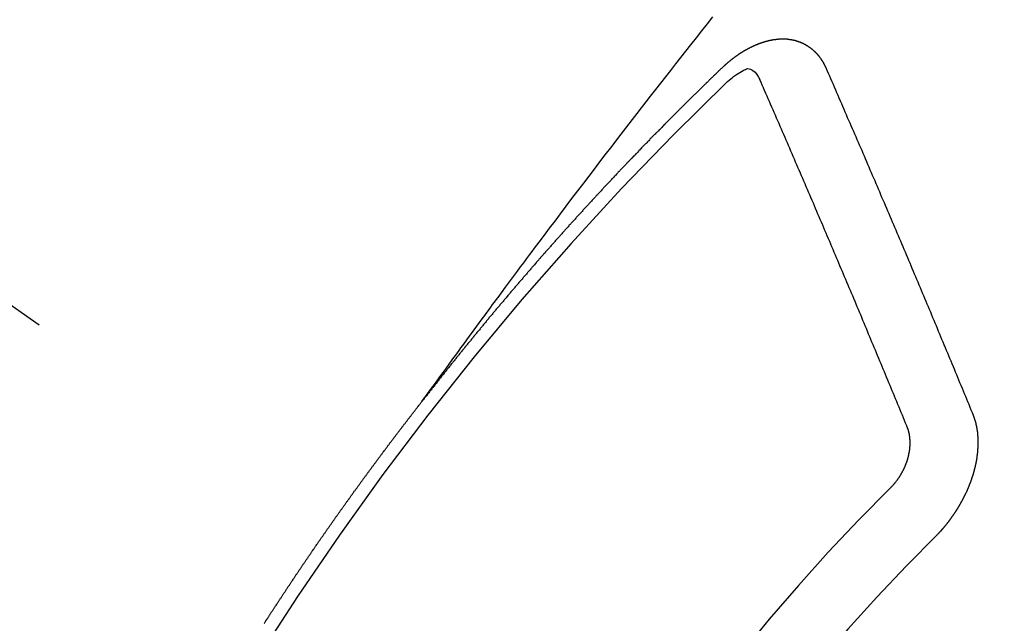
# Model space of a CAD drawing. Extents: x 55896 to 82369, y -33073 to -24203.
# Drawn here: x 73994 to 74004, y -26168 to -26162 of the extents above; entities that cross this region are included whole.
import ezdxf

# ---------------------------------------------------------------- set-up
doc = ezdxf.new("R2010")
doc.units = 0
doc.header["$LTSCALE"] = 50
doc.header["$MEASUREMENT"] = 0
doc.linetypes.add('CENTER2', pattern=[1.125, 0.75, -0.125, 0.125, -0.125])
doc.linetypes.add('HIDDEN', pattern=[0.375, 0.25, -0.125])
doc.layers.get('0').update_dxf_attribs({"linetype": 'CONTINUOUS'})
doc.layers.get('DEFPOINTS').update_dxf_attribs({"color": 146, "linetype": 'CONTINUOUS'})
doc.layers.add('150-機器', color=8, linetype='CONTINUOUS')
doc.layers.add('160-文字', color=254, linetype='CONTINUOUS')
doc.styles.add('KH001', font='txt')
doc.dimstyles.new('KH1xx015', dxfattribs={"dimscale": 10, "dimtxt": 3.8, "dimasz": 0.8, "dimexe": 0.3, "dimexo": 1.2, "dimgap": 0.5, "dimtad": 3, "dimdec": 1, "dimdsep": 46, "dimlunit": 6, "dimtxsty": 'KH001', "dimblk": 'DOT', "dimcen": 1, "dimdle": 1, "dimclrd": 256, "dimclre": 256, "dimclrt": 256, "dimadec": 0, "dimazin": 0, "dimtfac": 1, "dimtdec": 1, "dimtix": 1, "dimtmove": 2, "dimatfit": 3, "dimldrblk": 'CLOSEDBLANK', "dimfxl": 1, "dimtolj": 1, "dimtzin": 0, "dimlwd": -1, "dimlwe": -1, "dimarcsym": 0})
doc.dimstyles.new('KH1xx030', dxfattribs={"dimscale": 30, "dimtxt": 2, "dimasz": 0.6, "dimexe": 0.3, "dimexo": 1.2, "dimgap": 0.5, "dimtad": 3, "dimdec": 1, "dimdsep": 46, "dimlunit": 6, "dimtxsty": 'KH001', "dimblk": 'DOT', "dimcen": 1, "dimdle": 1, "dimclrd": 256, "dimclre": 256, "dimclrt": 256, "dimadec": 0, "dimazin": 0, "dimtfac": 1, "dimtdec": 1, "dimtix": 1, "dimtmove": 2, "dimatfit": 3, "dimldrblk": 'CLOSEDBLANK', "dimfxl": 1, "dimtolj": 1, "dimtzin": 0, "dimlwd": -1, "dimlwe": -1, "dimarcsym": 0})

# ---------------------------------------------------------------- blocks, each defined once
blk = doc.blocks.new('F402_H')
at = {"layer": '150-機器', "color": 13, "linetype": 'CENTER2'}
blk.add_line((0, 0), (244.018, -170.863), dxfattribs=at)
at = {"layer": '150-機器', "color": 13, "linetype": 'HIDDEN'}
for points in [[(218.921, -151.343), (218.966, -151.28), (219.012, -151.217), (219.058, -151.155), (219.103, -151.092), (219.135, -151.049), (219.166, -151.007), (219.197, -150.964), (219.228, -150.921), (219.246, -150.896), (219.264, -150.872), (219.282, -150.847), (219.299, -150.823), (219.317, -150.798), (219.335, -150.774), (219.353, -150.749), (219.37, -150.725), (219.384, -150.707), (219.397, -150.688), (219.411, -150.67), (219.424, -150.652), (219.451, -150.615), (219.478, -150.578), (219.505, -150.541), (219.532, -150.504), (219.545, -150.486), (219.559, -150.468), (219.572, -150.45), (219.586, -150.431), (219.603, -150.407), (219.621, -150.383), (219.639, -150.358), (219.657, -150.334), (219.676, -150.31), (219.694, -150.285), (219.712, -150.261), (219.73, -150.237), (219.771, -150.182), (219.811, -150.127), (219.852, -150.072), (219.892, -150.018), (219.924, -149.975), (219.956, -149.933), (219.988, -149.891), (220.019, -149.848), (220.042, -149.817), (220.066, -149.786), (220.089, -149.755), (220.112, -149.723), (220.165, -149.652), (220.219, -149.58), (220.274, -149.509), (220.328, -149.437), (220.387, -149.359), (220.446, -149.281), (220.506, -149.202), (220.565, -149.124), (220.62, -149.052), (220.675, -148.98), (220.73, -148.908), (220.785, -148.836), (220.854, -148.746), (220.923, -148.656), (220.992, -148.566), (221.061, -148.477), (221.108, -148.417), (221.154, -148.358), (221.2, -148.298), (221.246, -148.239), (221.297, -148.173), (221.348, -148.108), (221.399, -148.042), (221.45, -147.977), (221.501, -147.912), (221.552, -147.846), (221.604, -147.781), (221.655, -147.716), (221.711, -147.645), (221.767, -147.575), (221.823, -147.504), (221.878, -147.433)], [(223.03, -147.952), (223.029, -147.95), (223.028, -147.948), (223.027, -147.946), (223.026, -147.943), (223.024, -147.941), (223.023, -147.939), (223.022, -147.937), (223.021, -147.935), (223.021, -147.932), (223.02, -147.93), (223.018, -147.928), (223.017, -147.926), (223.016, -147.924), (223.014, -147.922), (223.014, -147.919), (223.013, -147.917), (223.012, -147.915), (223.01, -147.913), (223.009, -147.911), (223.008, -147.909), (223.007, -147.907), (223.006, -147.905), (223.005, -147.903), (223.003, -147.9), (223.002, -147.897), (223.001, -147.895), (223, -147.893), (222.999, -147.892), (222.997, -147.889), (222.996, -147.887), (222.995, -147.885), (222.994, -147.883), (222.992, -147.882), (222.991, -147.88), (222.989, -147.877), (222.988, -147.876), (222.987, -147.874), (222.986, -147.872), (222.984, -147.869), (222.983, -147.867), (222.982, -147.866), (222.981, -147.864), (222.98, -147.862), (222.978, -147.859), (222.977, -147.858), (222.975, -147.856), (222.974, -147.854), (222.973, -147.852), (222.971, -147.85), (222.969, -147.849), (222.968, -147.847), (222.967, -147.845), (222.965, -147.842), (222.964, -147.841), (222.963, -147.839), (222.962, -147.837), (222.959, -147.836), (222.958, -147.834), (222.956, -147.832), (222.955, -147.83), (222.954, -147.828), (222.952, -147.827), (222.951, -147.825), (222.949, -147.824), (222.947, -147.821), (222.946, -147.819), (222.945, -147.818), (222.944, -147.816), (222.941, -147.814), (222.94, -147.812), (222.938, -147.811), (222.937, -147.809), (222.935, -147.808), (222.934, -147.806), (222.932, -147.804), (222.931, -147.803), (222.929, -147.801), (222.927, -147.8), (222.926, -147.798), (222.924, -147.797), (222.922, -147.794), (222.921, -147.793), (222.919, -147.792), (222.918, -147.79), (222.916, -147.788), (222.914, -147.787), (222.913, -147.785), (222.911, -147.784), (222.909, -147.782), (222.908, -147.78), (222.906, -147.779), (222.905, -147.778), (222.902, -147.776), (222.901, -147.774), (222.899, -147.773), (222.898, -147.772), (222.895, -147.77), (222.894, -147.768), (222.893, -147.767), (222.891, -147.766), (222.889, -147.764), (222.887, -147.763), (222.885, -147.762), (222.884, -147.76), (222.882, -147.758), (222.88, -147.757), (222.879, -147.756), (222.877, -147.755), (222.874, -147.753), (222.873, -147.752), (222.871, -147.751), (222.869, -147.749), (222.867, -147.748), (222.865, -147.747), (222.864, -147.746), (222.861, -147.744), (222.86, -147.743), (222.858, -147.742), (222.856, -147.741), (222.854, -147.739), (222.852, -147.738), (222.851, -147.737), (222.849, -147.735), (222.847, -147.734), (222.845, -147.732), (222.843, -147.731), (222.842, -147.73), (222.839, -147.729), (222.837, -147.728), (222.835, -147.727), (222.834, -147.726), (222.831, -147.724), (222.83, -147.723), (222.828, -147.723), (222.826, -147.722), (222.823, -147.72), (222.822, -147.719), (222.82, -147.718), (222.818, -147.717), (222.816, -147.715), (222.814, -147.714), (222.812, -147.713), (222.81, -147.713), (222.808, -147.711), (222.806, -147.71), (222.804, -147.71), (222.802, -147.709), (222.8, -147.707), (222.797, -147.707), (222.796, -147.705), (222.794, -147.705), (222.791, -147.703), (222.79, -147.702), (222.787, -147.702), (222.786, -147.701), (222.783, -147.7), (222.781, -147.699), (222.779, -147.698), (222.777, -147.697), (222.776, -147.696), (222.773, -147.695), (222.771, -147.694), (222.769, -147.694), (222.767, -147.693), (222.765, -147.692), (222.762, -147.691), (222.76, -147.69), (222.758, -147.69), (222.756, -147.689), (222.753, -147.688), (222.752, -147.687), (222.75, -147.686), (222.747, -147.686), (222.746, -147.685), (222.743, -147.684), (222.74, -147.684), (222.739, -147.682), (222.737, -147.682), (222.734, -147.682), (222.732, -147.68), (222.73, -147.68), (222.728, -147.679), (222.725, -147.679), (222.724, -147.678), (222.721, -147.678), (222.718, -147.677), (222.716, -147.676), (222.715, -147.675), (222.712, -147.675), (222.71, -147.675), (222.707, -147.674), (222.705, -147.673), (222.703, -147.673), (222.701, -147.672), (222.699, -147.672), (222.697, -147.671), (222.694, -147.67), (222.691, -147.67), (222.689, -147.67), (222.687, -147.669), (222.685, -147.669), (222.683, -147.669), (222.68, -147.668), (222.677, -147.668), (222.675, -147.667), (222.673, -147.667), (222.671, -147.667), (222.669, -147.666), (222.666, -147.666), (222.664, -147.666), (222.662, -147.665), (222.659, -147.664), (222.657, -147.664), (222.655, -147.664), (222.652, -147.663), (222.65, -147.663), (222.648, -147.663), (222.645, -147.663), (222.643, -147.663), (222.641, -147.663), (222.639, -147.662), (222.636, -147.661), (222.633, -147.661), (222.631, -147.661), (222.628, -147.661), (222.626, -147.661), (222.624, -147.66), (222.621, -147.661), (222.619, -147.661), (222.617, -147.66), (222.615, -147.66), (222.612, -147.66), (222.61, -147.66), (222.607, -147.66), (222.605, -147.66), (222.602, -147.66), (222.6, -147.66), (222.597, -147.66), (222.594, -147.659), (222.592, -147.66), (222.589, -147.659), (222.587, -147.659), (222.584, -147.66), (222.582, -147.659), (222.579, -147.66), (222.577, -147.659), (222.574, -147.66), (222.572, -147.66), (222.569, -147.66), (222.567, -147.66), (222.564, -147.66), (222.562, -147.66), (222.559, -147.66), (222.557, -147.66), (222.555, -147.661), (222.553, -147.661), (222.55, -147.661), (222.548, -147.661), (222.545, -147.661), (222.543, -147.662), (222.54, -147.662), (222.538, -147.662), (222.535, -147.663), (222.533, -147.662), (222.53, -147.663), (222.527, -147.663), (222.525, -147.663), (222.522, -147.663), (222.519, -147.664), (222.517, -147.664), (222.515, -147.665), (222.512, -147.665), (222.51, -147.666), (222.507, -147.665), (222.505, -147.666), (222.502, -147.666), (222.499, -147.667), (222.497, -147.666), (222.495, -147.667), (222.492, -147.668), (222.489, -147.668), (222.486, -147.669), (222.484, -147.669), (222.482, -147.669), (222.479, -147.67), (222.477, -147.671), (222.474, -147.671), (222.471, -147.672), (222.468, -147.672), (222.466, -147.673), (222.463, -147.673), (222.461, -147.674), (222.458, -147.675), (222.455, -147.675), (222.453, -147.676), (222.45, -147.676), (222.448, -147.677), (222.445, -147.678), (222.442, -147.678), (222.44, -147.679), (222.438, -147.68), (222.435, -147.68), (222.432, -147.681), (222.429, -147.681), (222.427, -147.682), (222.424, -147.683), (222.422, -147.683), (222.419, -147.684), (222.417, -147.685), (222.414, -147.685), (222.411, -147.686), (222.409, -147.687), (222.406, -147.688), (222.403, -147.689), (222.401, -147.689), (222.399, -147.69), (222.396, -147.691), (222.393, -147.691), (222.39, -147.693), (222.388, -147.694), (222.385, -147.694), (222.383, -147.695), (222.38, -147.696), (222.377, -147.697), (222.375, -147.698), (222.372, -147.698), (222.369, -147.699), (222.367, -147.701), (222.364, -147.701), (222.362, -147.702), (222.359, -147.703), (222.356, -147.704), (222.354, -147.705), (222.351, -147.706), (222.349, -147.708), (222.346, -147.708), (222.343, -147.709), (222.341, -147.71), (222.338, -147.711), (222.336, -147.712), (222.332, -147.713), (222.331, -147.714), (222.328, -147.715), (222.324, -147.716), (222.322, -147.717), (222.319, -147.719), (222.317, -147.72), (222.314, -147.72), (222.312, -147.722), (222.309, -147.722), (222.306, -147.724), (222.304, -147.725), (222.301, -147.727), (222.298, -147.727), (222.296, -147.729), (222.293, -147.73), (222.291, -147.731), (222.288, -147.732), (222.285, -147.734), (222.283, -147.735), (222.28, -147.736), (222.278, -147.737), (222.275, -147.739), (222.273, -147.74), (222.269, -147.741), (222.267, -147.742), (222.264, -147.743), (222.261, -147.745), (222.26, -147.746), (222.256, -147.748), (222.254, -147.749), (222.251, -147.75), (222.249, -147.751), (222.246, -147.753), (222.243, -147.754), (222.241, -147.755), (222.239, -147.757), (222.235, -147.758), (222.233, -147.759), (222.231, -147.761), (222.227, -147.763), (222.225, -147.764), (222.223, -147.766), (222.219, -147.767), (222.218, -147.768), (222.215, -147.77), (222.212, -147.771), (222.21, -147.772), (222.207, -147.774), (222.205, -147.776), (222.201, -147.777), (222.199, -147.778), (222.197, -147.78), (222.193, -147.782), (222.191, -147.783), (222.189, -147.784), (222.186, -147.786), (222.184, -147.788), (222.18, -147.79), (222.178, -147.791), (222.176, -147.792), (222.173, -147.794), (222.17, -147.796), (222.168, -147.798), (222.165, -147.799), (222.163, -147.8), (222.161, -147.802), (222.158, -147.804), (222.155, -147.806), (222.152, -147.807), (222.15, -147.809), (222.147, -147.811), (222.145, -147.812), (222.143, -147.814), (222.14, -147.816), (222.137, -147.817), (222.134, -147.819), (222.132, -147.821), (222.129, -147.823), (222.127, -147.825), (222.124, -147.827), (222.121, -147.829), (222.12, -147.83), (222.117, -147.832), (222.114, -147.833), (222.112, -147.835), (222.109, -147.837), (222.107, -147.839), (222.104, -147.841), (222.102, -147.843), (222.099, -147.845), (222.096, -147.846), (222.093, -147.848), (222.091, -147.85), (222.089, -147.852), (222.087, -147.854), (222.084, -147.856), (222.082, -147.858), (222.079, -147.86), (222.076, -147.862), (222.074, -147.863), (222.071, -147.865), (222.069, -147.867), (222.066, -147.869), (222.064, -147.871), (222.061, -147.874), (222.058, -147.876), (222.056, -147.877), (222.054, -147.88), (222.051, -147.882), (222.049, -147.884), (222.046, -147.886), (222.044, -147.887), (222.041, -147.889), (222.04, -147.892), (222.036, -147.894), (222.034, -147.896), (222.031, -147.898), (222.029, -147.9), (222.027, -147.902), (222.025, -147.904), (222.022, -147.906), (222.019, -147.909), (222.017, -147.911), (222.015, -147.913), (222.012, -147.915), (222.01, -147.917), (222.008, -147.919), (222.005, -147.922), (222.002, -147.924), (222, -147.926), (221.998, -147.928), (221.995, -147.93), (221.992, -147.933), (221.99, -147.935), (221.988, -147.937), (221.986, -147.939), (221.983, -147.941), (221.981, -147.944)], [(221.981, -147.944), (221.974, -147.951), (221.967, -147.957), (221.96, -147.963), (221.954, -147.969), (221.948, -147.976), (221.94, -147.983), (221.934, -147.989), (221.927, -147.995), (221.92, -148.002), (221.913, -148.008), (221.907, -148.015), (221.9, -148.022), (221.893, -148.028), (221.886, -148.034), (221.88, -148.04), (221.873, -148.048), (221.866, -148.054), (221.859, -148.06), (221.853, -148.066), (221.845, -148.073), (221.839, -148.08), (221.833, -148.086), (221.826, -148.093), (221.819, -148.099), (221.812, -148.106), (221.806, -148.113), (221.799, -148.119), (221.792, -148.125), (221.785, -148.132), (221.779, -148.139), (221.772, -148.145), (221.765, -148.151), (221.758, -148.158), (221.752, -148.165), (221.745, -148.171), (221.738, -148.178), (221.732, -148.184), (221.725, -148.191), (221.718, -148.198), (221.711, -148.204), (221.705, -148.211), (221.698, -148.218), (221.691, -148.224), (221.685, -148.23), (221.679, -148.237), (221.671, -148.244), (221.664, -148.25), (221.658, -148.257), (221.651, -148.264), (221.644, -148.27), (221.638, -148.276), (221.632, -148.283), (221.624, -148.29), (221.617, -148.296), (221.611, -148.303), (221.605, -148.309), (221.597, -148.316), (221.591, -148.323), (221.585, -148.329), (221.577, -148.336), (221.571, -148.343), (221.565, -148.349), (221.558, -148.355), (221.551, -148.363), (221.544, -148.369), (221.538, -148.376), (221.531, -148.383), (221.524, -148.389), (221.518, -148.396), (221.512, -148.402), (221.504, -148.409), (221.497, -148.416), (221.491, -148.422), (221.484, -148.429), (221.478, -148.436), (221.471, -148.442), (221.464, -148.449), (221.458, -148.456), (221.451, -148.462), (221.444, -148.469), (221.438, -148.476), (221.431, -148.482), (221.425, -148.489), (221.418, -148.496), (221.411, -148.502), (221.405, -148.509), (221.398, -148.516), (221.392, -148.523), (221.385, -148.529), (221.378, -148.536), (221.372, -148.543), (221.365, -148.549), (221.358, -148.557), (221.352, -148.563), (221.346, -148.57), (221.338, -148.577), (221.331, -148.583), (221.325, -148.59), (221.318, -148.597), (221.312, -148.604), (221.305, -148.61), (221.299, -148.617), (221.292, -148.624), (221.285, -148.63), (221.279, -148.637), (221.272, -148.644), (221.266, -148.65), (221.259, -148.657), (221.253, -148.664), (221.246, -148.67), (221.239, -148.678), (221.233, -148.684), (221.226, -148.692), (221.219, -148.698), (221.213, -148.705), (221.206, -148.712), (221.2, -148.719), (221.193, -148.725), (221.187, -148.732), (221.18, -148.739), (221.174, -148.745), (221.167, -148.752), (221.161, -148.759), (221.153, -148.766), (221.147, -148.773), (221.14, -148.779), (221.134, -148.787), (221.127, -148.793), (221.121, -148.8), (221.114, -148.807), (221.108, -148.814), (221.101, -148.821), (221.095, -148.827), (221.088, -148.834), (221.081, -148.841), (221.074, -148.847), (221.068, -148.855), (221.061, -148.861), (221.055, -148.868), (221.049, -148.876), (221.042, -148.882), (221.035, -148.889), (221.029, -148.896), (221.023, -148.902), (221.015, -148.909), (221.009, -148.916), (221.002, -148.923), (220.996, -148.93), (220.99, -148.937), (220.983, -148.944), (220.977, -148.951), (220.969, -148.958), (220.963, -148.964), (220.957, -148.971), (220.95, -148.978), (220.944, -148.985), (220.937, -148.992), (220.931, -148.999), (220.925, -149.006), (220.917, -149.013), (220.911, -149.019), (220.904, -149.026), (220.898, -149.033), (220.892, -149.041), (220.885, -149.047), (220.879, -149.054), (220.871, -149.061), (220.865, -149.068), (220.859, -149.075), (220.852, -149.081), (220.846, -149.089), (220.84, -149.096), (220.833, -149.102), (220.826, -149.11), (220.82, -149.116), (220.813, -149.123), (220.807, -149.13), (220.801, -149.138), (220.794, -149.144), (220.787, -149.152), (220.781, -149.158), (220.774, -149.165), (220.768, -149.172), (220.762, -149.179), (220.755, -149.186), (220.749, -149.193), (220.742, -149.2), (220.735, -149.207), (220.729, -149.214), (220.723, -149.221), (220.715, -149.228), (220.709, -149.235), (220.704, -149.242), (220.696, -149.249), (220.69, -149.255), (220.684, -149.263), (220.678, -149.27), (220.67, -149.277), (220.664, -149.284), (220.658, -149.291), (220.651, -149.297), (220.645, -149.305), (220.639, -149.312), (220.632, -149.319), (220.625, -149.326), (220.619, -149.333), (220.613, -149.34), (220.607, -149.347), (220.599, -149.354), (220.593, -149.361), (220.587, -149.368), (220.581, -149.375), (220.574, -149.382), (220.568, -149.389), (220.561, -149.396), (220.555, -149.403), (220.548, -149.41), (220.542, -149.417), (220.535, -149.424), (220.529, -149.431), (220.522, -149.438), (220.516, -149.445), (220.509, -149.453), (220.503, -149.459), (220.497, -149.467), (220.49, -149.473), (220.484, -149.481), (220.478, -149.488), (220.471, -149.495), (220.465, -149.502), (220.458, -149.509), (220.452, -149.516), (220.445, -149.523), (220.439, -149.53), (220.433, -149.538), (220.426, -149.544), (220.419, -149.552), (220.414, -149.558), (220.407, -149.566), (220.401, -149.573), (220.394, -149.58), (220.388, -149.587), (220.381, -149.594), (220.375, -149.601), (220.369, -149.609), (220.363, -149.615), (220.356, -149.623), (220.349, -149.63), (220.343, -149.637), (220.336, -149.644), (220.33, -149.651), (220.324, -149.659), (220.318, -149.665), (220.311, -149.673), (220.305, -149.68), (220.298, -149.687), (220.292, -149.694), (220.285, -149.701), (220.279, -149.708), (220.273, -149.716), (220.267, -149.722), (220.26, -149.73), (220.254, -149.737), (220.248, -149.744), (220.241, -149.751), (220.235, -149.758), (220.228, -149.766), (220.222, -149.773), (220.216, -149.78), (220.21, -149.787), (220.203, -149.795), (220.197, -149.801), (220.191, -149.809), (220.185, -149.816), (220.178, -149.823), (220.172, -149.831), (220.165, -149.837), (220.158, -149.845), (220.152, -149.852), (220.146, -149.859), (220.14, -149.866), (220.133, -149.873), (220.127, -149.88), (220.121, -149.888), (220.114, -149.895), (220.108, -149.902), (220.102, -149.91), (220.096, -149.917), (220.089, -149.924), (220.083, -149.931), (220.077, -149.939), (220.071, -149.945), (220.064, -149.953), (220.058, -149.961), (220.052, -149.967), (220.045, -149.975), (220.039, -149.982), (220.033, -149.989), (220.027, -149.996), (220.02, -150.004), (220.014, -150.011), (220.008, -150.018), (220.001, -150.026), (219.995, -150.032), (219.989, -150.04), (219.983, -150.047), (219.976, -150.054), (219.97, -150.062), (219.964, -150.069), (219.957, -150.076), (219.951, -150.083), (219.945, -150.091), (219.939, -150.098), (219.932, -150.105), (219.925, -150.113), (219.92, -150.12), (219.913, -150.127), (219.907, -150.134), (219.9, -150.142), (219.894, -150.149), (219.888, -150.156), (219.882, -150.164), (219.876, -150.171), (219.87, -150.178), (219.863, -150.186), (219.857, -150.193), (219.851, -150.2), (219.845, -150.207), (219.838, -150.215), (219.832, -150.222), (219.826, -150.229), (219.819, -150.237), (219.813, -150.244), (219.807, -150.252), (219.801, -150.259), (219.795, -150.266), (219.788, -150.274), (219.782, -150.28), (219.776, -150.288), (219.769, -150.296), (219.763, -150.302), (219.757, -150.31), (219.752, -150.317), (219.745, -150.325), (219.739, -150.333), (219.733, -150.339), (219.726, -150.347), (219.72, -150.354), (219.714, -150.361), (219.708, -150.37), (219.702, -150.376), (219.695, -150.384), (219.689, -150.392), (219.683, -150.398), (219.676, -150.406), (219.67, -150.413), (219.665, -150.421), (219.658, -150.428), (219.652, -150.435), (219.646, -150.443), (219.64, -150.45), (219.633, -150.457), (219.627, -150.465), (219.621, -150.472), (219.615, -150.48), (219.608, -150.487), (219.602, -150.494), (219.597, -150.502), (219.591, -150.509), (219.584, -150.517), (219.578, -150.524), (219.572, -150.531), (219.566, -150.539), (219.559, -150.547), (219.553, -150.554), (219.547, -150.561), (219.541, -150.569), (219.535, -150.576), (219.529, -150.584), (219.523, -150.591), (219.516, -150.598), (219.511, -150.606), (219.505, -150.613), (219.498, -150.621), (219.491, -150.628), (219.486, -150.636), (219.48, -150.643), (219.473, -150.651), (219.467, -150.658), (219.462, -150.666), (219.456, -150.673), (219.449, -150.68), (219.443, -150.688), (219.437, -150.695), (219.431, -150.703), (219.424, -150.71), (219.419, -150.718), (219.413, -150.725), (219.406, -150.733), (219.4, -150.74), (219.394, -150.748), (219.388, -150.755), (219.382, -150.762), (219.376, -150.77), (219.37, -150.778), (219.364, -150.785), (219.357, -150.792), (219.352, -150.8), (219.345, -150.807), (219.339, -150.815), (219.334, -150.822), (219.327, -150.83), (219.321, -150.837), (219.316, -150.845), (219.309, -150.852), (219.302, -150.86), (219.297, -150.867), (219.291, -150.875), (219.284, -150.883), (219.279, -150.89), (219.273, -150.897), (219.266, -150.905), (219.261, -150.912), (219.254, -150.92), (219.248, -150.928), (219.243, -150.935), (219.236, -150.943), (219.23, -150.951), (219.224, -150.958), (219.218, -150.965), (219.212, -150.973), (219.206, -150.98), (219.2, -150.988), (219.194, -150.996), (219.188, -151.003), (219.182, -151.011), (219.176, -151.018), (219.17, -151.025), (219.164, -151.033), (219.157, -151.041), (219.152, -151.048), (219.146, -151.056), (219.14, -151.064), (219.134, -151.071), (219.128, -151.078), (219.122, -151.087), (219.116, -151.093), (219.11, -151.102), (219.104, -151.109), (219.098, -151.117), (219.092, -151.124), (219.085, -151.132), (219.08, -151.14), (219.074, -151.147), (219.068, -151.155), (219.061, -151.162), (219.056, -151.17), (219.05, -151.177), (219.044, -151.186), (219.038, -151.192), (219.032, -151.2), (219.026, -151.208), (219.021, -151.215), (219.014, -151.223), (219.008, -151.231), (219.002, -151.238), (218.996, -151.246), (218.99, -151.254), (218.984, -151.261), (218.979, -151.269), (218.972, -151.276), (218.966, -151.284), (218.96, -151.291), (218.955, -151.299), (218.948, -151.307), (218.943, -151.314), (218.936, -151.322), (218.931, -151.33), (218.925, -151.337)], [(222.012, -148.105), (222.028, -148.091), (222.045, -148.077), (222.061, -148.063), (222.077, -148.05), (222.088, -148.041), (222.099, -148.033), (222.109, -148.025), (222.12, -148.018), (222.137, -148.008), (222.153, -147.998), (222.17, -147.989), (222.187, -147.979), (222.198, -147.973), (222.209, -147.967), (222.22, -147.962), (222.232, -147.959), (222.246, -147.96), (222.26, -147.964), (222.273, -147.97), (222.286, -147.978), (222.308, -147.997), (222.326, -148.02), (222.342, -148.045), (222.356, -148.071)], [(224.528, -151.485), (224.517, -151.457), (224.505, -151.43), (224.494, -151.403), (224.483, -151.375), (224.472, -151.347), (224.461, -151.32), (224.449, -151.292), (224.437, -151.264), (224.426, -151.237), (224.415, -151.21), (224.404, -151.182), (224.391, -151.154), (224.38, -151.127), (224.369, -151.1), (224.358, -151.072), (224.346, -151.045), (224.335, -151.016), (224.324, -150.989), (224.312, -150.961), (224.3, -150.933), (224.289, -150.906), (224.278, -150.879), (224.266, -150.851), (224.254, -150.823), (224.243, -150.796), (224.231, -150.768), (224.22, -150.741), (224.208, -150.713), (224.196, -150.685), (224.186, -150.657), (224.174, -150.63), (224.162, -150.602), (224.151, -150.574), (224.139, -150.546), (224.128, -150.519), (224.116, -150.492), (224.104, -150.464), (224.093, -150.436), (224.081, -150.408), (224.07, -150.381), (224.058, -150.353), (224.046, -150.326), (224.035, -150.297), (224.024, -150.27), (224.011, -150.242), (224, -150.214), (223.988, -150.186), (223.977, -150.159), (223.965, -150.131), (223.953, -150.104), (223.941, -150.076), (223.929, -150.048), (223.918, -150.02), (223.906, -149.992), (223.895, -149.965), (223.883, -149.937), (223.87, -149.909), (223.86, -149.881), (223.848, -149.853), (223.836, -149.825), (223.824, -149.798), (223.812, -149.77), (223.8, -149.742), (223.789, -149.714), (223.777, -149.686), (223.765, -149.659), (223.753, -149.631), (223.741, -149.603), (223.729, -149.575), (223.717, -149.547), (223.706, -149.52), (223.694, -149.492), (223.682, -149.464), (223.67, -149.436), (223.659, -149.408), (223.647, -149.38), (223.635, -149.352), (223.623, -149.324), (223.611, -149.296), (223.598, -149.268), (223.587, -149.241), (223.575, -149.213), (223.563, -149.185), (223.551, -149.157), (223.539, -149.129), (223.527, -149.101), (223.515, -149.073), (223.503, -149.045), (223.491, -149.018), (223.479, -148.99), (223.467, -148.962), (223.455, -148.934), (223.443, -148.906), (223.431, -148.877), (223.419, -148.849), (223.407, -148.821), (223.395, -148.793), (223.383, -148.766), (223.371, -148.738), (223.359, -148.71), (223.347, -148.682), (223.335, -148.654), (223.323, -148.626), (223.311, -148.598), (223.298, -148.57), (223.286, -148.542), (223.274, -148.514), (223.261, -148.485), (223.249, -148.458), (223.237, -148.43), (223.225, -148.402), (223.213, -148.374), (223.201, -148.346), (223.189, -148.318), (223.177, -148.29), (223.164, -148.261), (223.152, -148.233), (223.14, -148.205), (223.128, -148.177), (223.116, -148.149), (223.104, -148.121), (223.091, -148.092), (223.079, -148.064), (223.067, -148.036), (223.055, -148.008), (223.042, -147.98), (223.03, -147.952)], [(223.849, -151.591), (223.838, -151.564), (223.827, -151.536), (223.816, -151.509), (223.805, -151.481), (223.793, -151.454), (223.782, -151.426), (223.771, -151.399), (223.76, -151.372), (223.748, -151.344), (223.737, -151.317), (223.726, -151.29), (223.714, -151.262), (223.702, -151.234), (223.691, -151.207), (223.68, -151.179), (223.669, -151.152), (223.657, -151.125), (223.645, -151.097), (223.634, -151.069), (223.623, -151.042), (223.611, -151.015), (223.6, -150.987), (223.588, -150.959), (223.577, -150.932), (223.565, -150.905), (223.554, -150.877), (223.542, -150.849), (223.531, -150.822), (223.52, -150.795), (223.507, -150.767), (223.496, -150.739), (223.485, -150.712), (223.474, -150.684), (223.462, -150.657), (223.45, -150.629), (223.439, -150.602), (223.427, -150.574), (223.416, -150.546), (223.404, -150.519), (223.393, -150.49), (223.382, -150.463), (223.37, -150.435), (223.358, -150.408), (223.346, -150.38), (223.335, -150.352), (223.324, -150.325), (223.312, -150.297), (223.3, -150.27), (223.288, -150.242), (223.277, -150.214), (223.265, -150.186), (223.254, -150.159), (223.241, -150.131), (223.23, -150.104), (223.218, -150.076), (223.207, -150.048), (223.195, -150.02), (223.183, -149.993), (223.171, -149.965), (223.159, -149.937), (223.148, -149.91), (223.136, -149.882), (223.125, -149.854), (223.113, -149.827), (223.1, -149.799), (223.089, -149.771), (223.077, -149.743), (223.066, -149.716), (223.054, -149.688), (223.042, -149.66), (223.03, -149.633), (223.018, -149.605), (223.006, -149.577), (222.995, -149.549), (222.983, -149.521), (222.971, -149.493), (222.959, -149.466), (222.947, -149.438), (222.935, -149.41), (222.923, -149.382), (222.911, -149.354), (222.9, -149.327), (222.888, -149.299), (222.876, -149.271), (222.864, -149.243), (222.852, -149.215), (222.84, -149.188), (222.828, -149.16), (222.816, -149.132), (222.804, -149.104), (222.792, -149.076), (222.78, -149.048), (222.769, -149.021), (222.756, -148.993), (222.744, -148.965), (222.732, -148.937), (222.72, -148.909), (222.708, -148.881), (222.696, -148.853), (222.684, -148.825), (222.672, -148.797), (222.66, -148.769), (222.648, -148.741), (222.636, -148.714), (222.624, -148.686), (222.612, -148.658), (222.6, -148.63), (222.588, -148.602), (222.576, -148.574), (222.564, -148.546), (222.552, -148.518), (222.54, -148.49), (222.527, -148.462), (222.515, -148.434), (222.503, -148.406), (222.49, -148.378), (222.478, -148.35), (222.466, -148.322), (222.454, -148.294), (222.442, -148.266), (222.43, -148.238), (222.417, -148.211), (222.405, -148.183), (222.392, -148.155), (222.38, -148.127), (222.368, -148.099), (222.356, -148.071)], [(217.317, -153.6), (217.319, -153.595), (217.323, -153.589), (217.327, -153.583), (217.331, -153.578), (217.334, -153.572), (217.338, -153.566), (217.342, -153.561), (217.345, -153.556), (217.349, -153.55), (217.353, -153.544), (217.357, -153.538), (217.36, -153.533), (217.363, -153.527), (217.367, -153.521), (217.371, -153.516), (217.375, -153.511), (217.378, -153.504), (217.381, -153.499), (217.385, -153.494), (217.389, -153.488), (217.392, -153.482), (217.396, -153.477), (217.4, -153.471), (217.404, -153.465), (217.407, -153.46), (217.41, -153.454), (217.414, -153.448), (217.418, -153.444), (217.422, -153.438), (217.425, -153.432), (217.429, -153.426), (217.433, -153.421), (217.437, -153.415), (217.441, -153.409), (217.443, -153.404), (217.447, -153.398), (217.451, -153.393), (217.455, -153.387), (217.459, -153.382), (217.462, -153.376), (217.466, -153.37), (217.469, -153.365), (217.473, -153.359), (217.477, -153.354), (217.48, -153.348), (217.484, -153.342), (217.488, -153.337), (217.492, -153.331), (217.495, -153.326), (217.499, -153.32), (217.503, -153.314), (217.506, -153.309), (217.51, -153.303), (217.514, -153.298), (217.518, -153.292), (217.521, -153.287), (217.525, -153.281), (217.529, -153.275), (217.532, -153.27), (217.536, -153.264), (217.539, -153.258), (217.543, -153.252), (217.547, -153.248), (217.551, -153.242), (217.555, -153.236), (217.558, -153.231), (217.561, -153.225), (217.565, -153.219), (217.569, -153.214), (217.573, -153.209), (217.577, -153.203), (217.581, -153.197), (217.584, -153.192), (217.587, -153.186), (217.591, -153.18), (217.595, -153.175), (217.599, -153.17), (217.603, -153.164), (217.607, -153.158), (217.609, -153.153), (217.613, -153.147), (217.617, -153.141), (217.621, -153.136), (217.625, -153.131), (217.629, -153.125), (217.633, -153.119), (217.636, -153.114), (217.639, -153.108), (217.643, -153.102), (217.647, -153.097), (217.651, -153.092), (217.655, -153.086), (217.659, -153.08), (217.662, -153.075), (217.666, -153.07), (217.67, -153.063), (217.673, -153.058), (217.677, -153.053), (217.681, -153.047), (217.685, -153.041), (217.688, -153.036), (217.692, -153.031), (217.696, -153.025), (217.7, -153.02), (217.703, -153.014), (217.707, -153.008), (217.711, -153.002), (217.714, -152.997), (217.719, -152.992), (217.723, -152.986), (217.726, -152.981), (217.73, -152.975), (217.734, -152.97), (217.737, -152.965), (217.741, -152.958), (217.745, -152.953), (217.749, -152.947), (217.752, -152.942), (217.756, -152.936), (217.76, -152.931), (217.763, -152.926), (217.767, -152.92), (217.771, -152.914), (217.775, -152.909), (217.779, -152.904), (217.783, -152.898), (217.786, -152.892), (217.79, -152.887), (217.794, -152.881), (217.798, -152.875), (217.802, -152.87), (217.805, -152.865), (217.809, -152.859), (217.813, -152.853), (217.816, -152.848), (217.82, -152.843), (217.824, -152.837), (217.828, -152.831), (217.832, -152.826), (217.836, -152.821), (217.84, -152.815), (217.843, -152.81), (217.847, -152.804), (217.85, -152.798), (217.854, -152.792), (217.858, -152.787), (217.862, -152.782), (217.866, -152.776), (217.869, -152.771), (217.873, -152.765), (217.877, -152.76), (217.881, -152.754), (217.885, -152.749), (217.889, -152.743), (217.893, -152.737), (217.897, -152.732), (217.9, -152.727), (217.904, -152.721), (217.908, -152.715), (217.912, -152.711), (217.916, -152.705), (217.92, -152.699), (217.924, -152.693), (217.927, -152.688), (217.931, -152.683), (217.935, -152.677), (217.939, -152.672), (217.943, -152.666), (217.947, -152.661), (217.951, -152.655), (217.954, -152.65), (217.958, -152.644), (217.962, -152.639), (217.965, -152.634), (217.969, -152.628), (217.973, -152.622), (217.977, -152.617), (217.981, -152.612), (217.985, -152.606), (217.989, -152.6), (217.992, -152.595), (217.996, -152.59), (218, -152.584), (218.004, -152.578), (218.008, -152.573), (218.012, -152.568), (218.016, -152.562), (218.019, -152.557), (218.023, -152.551), (218.027, -152.546), (218.031, -152.54), (218.035, -152.535), (218.039, -152.529), (218.043, -152.523), (218.046, -152.519), (218.05, -152.513), (218.054, -152.507), (218.058, -152.501), (218.062, -152.496), (218.066, -152.491), (218.07, -152.485), (218.073, -152.48), (218.077, -152.474), (218.081, -152.469), (218.085, -152.463), (218.088, -152.458), (218.092, -152.452), (218.097, -152.447), (218.101, -152.442), (218.105, -152.437), (218.109, -152.431), (218.113, -152.425), (218.116, -152.42), (218.12, -152.415), (218.124, -152.409), (218.128, -152.404), (218.132, -152.398), (218.136, -152.392), (218.14, -152.387), (218.143, -152.382), (218.147, -152.376), (218.151, -152.37), (218.154, -152.366), (218.158, -152.36), (218.163, -152.355), (218.167, -152.349), (218.171, -152.344), (218.175, -152.338), (218.179, -152.333), (218.182, -152.328), (218.186, -152.322), (218.19, -152.316), (218.194, -152.311), (218.198, -152.306), (218.202, -152.3), (218.206, -152.294), (218.21, -152.29), (218.214, -152.284), (218.218, -152.278), (218.222, -152.273), (218.225, -152.268), (218.229, -152.262), (218.233, -152.256), (218.237, -152.251), (218.241, -152.246), (218.245, -152.24), (218.25, -152.235), (218.253, -152.23), (218.257, -152.224), (218.261, -152.219), (218.264, -152.214), (218.268, -152.208), (218.272, -152.202), (218.277, -152.196), (218.28, -152.192), (218.285, -152.186), (218.289, -152.181), (218.292, -152.176), (218.296, -152.17), (218.3, -152.164), (218.304, -152.159), (218.308, -152.154), (218.312, -152.148), (218.316, -152.143), (218.32, -152.138), (218.324, -152.132), (218.328, -152.127), (218.331, -152.122), (218.335, -152.116), (218.339, -152.11), (218.344, -152.105), (218.348, -152.1), (218.352, -152.094), (218.356, -152.089), (218.359, -152.084), (218.363, -152.078), (218.367, -152.072), (218.372, -152.067), (218.375, -152.062), (218.379, -152.057), (218.383, -152.051), (218.387, -152.046), (218.391, -152.04), (218.395, -152.035), (218.4, -152.029), (218.403, -152.025), (218.407, -152.019), (218.411, -152.013), (218.414, -152.008), (218.418, -152.002), (218.423, -151.997), (218.427, -151.992), (218.431, -151.987), (218.435, -151.981), (218.439, -151.975), (218.443, -151.971), (218.447, -151.965), (218.451, -151.959), (218.454, -151.955), (218.458, -151.949), (218.462, -151.943), (218.467, -151.938), (218.471, -151.933), (218.475, -151.927), (218.479, -151.922), (218.482, -151.917), (218.487, -151.912), (218.491, -151.906), (218.495, -151.9), (218.498, -151.895), (218.502, -151.89), (218.507, -151.884), (218.511, -151.88), (218.515, -151.874), (218.519, -151.868), (218.523, -151.862), (218.527, -151.858), (218.531, -151.852), (218.535, -151.847), (218.538, -151.842), (218.542, -151.836), (218.547, -151.831), (218.551, -151.826), (218.555, -151.82), (218.559, -151.814), (218.563, -151.809), (218.567, -151.804), (218.571, -151.799), (218.575, -151.793), (218.578, -151.788), (218.583, -151.783), (218.587, -151.777), (218.591, -151.772), (218.595, -151.767), (218.599, -151.761), (218.603, -151.756), (218.607, -151.751), (218.611, -151.745), (218.616, -151.74), (218.619, -151.735), (218.623, -151.729), (218.627, -151.724), (218.632, -151.718), (218.635, -151.714), (218.639, -151.708), (218.643, -151.702), (218.648, -151.698), (218.652, -151.692), (218.656, -151.686), (218.659, -151.681), (218.664, -151.676), (218.668, -151.671), (218.672, -151.665), (218.675, -151.66), (218.68, -151.655), (218.684, -151.649), (218.688, -151.644), (218.692, -151.638), (218.696, -151.633), (218.7, -151.628), (218.704, -151.623), (218.709, -151.618), (218.712, -151.613), (218.716, -151.607), (218.72, -151.601), (218.725, -151.596), (218.728, -151.591), (218.732, -151.585), (218.737, -151.58), (218.741, -151.575), (218.745, -151.57), (218.749, -151.565), (218.753, -151.56), (218.757, -151.554), (218.761, -151.548), (218.766, -151.543), (218.769, -151.538), (218.773, -151.532), (218.778, -151.527), (218.781, -151.522), (218.785, -151.517), (218.79, -151.512), (218.794, -151.507), (218.798, -151.501), (218.802, -151.496), (218.806, -151.491), (218.81, -151.485), (218.815, -151.48), (218.819, -151.474), (218.822, -151.469), (218.826, -151.464), (218.831, -151.459), (218.834, -151.454), (218.838, -151.448), (218.843, -151.443), (218.847, -151.438), (218.851, -151.432), (218.856, -151.427), (218.859, -151.422), (218.863, -151.416), (218.868, -151.411), (218.872, -151.405), (218.875, -151.401), (218.88, -151.395), (218.884, -151.39), (218.887, -151.385), (218.892, -151.38), (218.896, -151.374), (218.9, -151.369), (218.905, -151.364), (218.909, -151.358), (218.912, -151.353), (218.917, -151.348), (218.921, -151.342), (218.925, -151.337)], [(224.141, -152.716), (224.143, -152.714), (224.146, -152.711), (224.148, -152.709), (224.151, -152.706), (224.153, -152.704), (224.156, -152.701), (224.158, -152.699), (224.16, -152.697), (224.162, -152.693), (224.165, -152.692), (224.168, -152.689), (224.17, -152.686), (224.173, -152.684), (224.175, -152.681), (224.178, -152.679), (224.179, -152.676), (224.182, -152.673), (224.184, -152.671), (224.187, -152.668), (224.189, -152.666), (224.192, -152.663), (224.194, -152.661), (224.197, -152.658), (224.199, -152.656), (224.202, -152.653), (224.203, -152.65), (224.206, -152.647), (224.208, -152.645), (224.211, -152.642), (224.213, -152.64), (224.215, -152.637), (224.217, -152.634), (224.22, -152.632), (224.222, -152.629), (224.224, -152.626), (224.227, -152.624), (224.229, -152.621), (224.231, -152.618), (224.234, -152.616), (224.236, -152.612), (224.238, -152.61), (224.241, -152.607), (224.243, -152.605), (224.245, -152.602), (224.247, -152.599), (224.25, -152.596), (224.252, -152.593), (224.254, -152.591), (224.256, -152.587), (224.258, -152.585), (224.261, -152.582), (224.263, -152.58), (224.265, -152.577), (224.267, -152.573), (224.269, -152.571), (224.272, -152.568), (224.274, -152.566), (224.276, -152.562), (224.278, -152.559), (224.28, -152.557), (224.282, -152.553), (224.284, -152.551), (224.287, -152.548), (224.289, -152.545), (224.291, -152.543), (224.293, -152.539), (224.295, -152.537), (224.297, -152.534), (224.299, -152.531), (224.301, -152.528), (224.304, -152.525), (224.305, -152.522), (224.308, -152.519), (224.309, -152.516), (224.312, -152.513), (224.314, -152.51), (224.316, -152.507), (224.318, -152.504), (224.32, -152.501), (224.322, -152.498), (224.324, -152.495), (224.326, -152.493), (224.328, -152.489), (224.331, -152.486), (224.332, -152.484), (224.335, -152.48), (224.336, -152.478), (224.339, -152.475), (224.341, -152.472), (224.343, -152.469), (224.344, -152.465), (224.346, -152.463), (224.348, -152.46), (224.35, -152.456), (224.352, -152.454), (224.354, -152.451), (224.356, -152.448), (224.358, -152.445), (224.36, -152.441), (224.362, -152.439), (224.364, -152.435), (224.366, -152.433), (224.368, -152.43), (224.369, -152.426), (224.371, -152.423), (224.373, -152.42), (224.375, -152.418), (224.377, -152.414), (224.379, -152.41), (224.381, -152.408), (224.383, -152.405), (224.384, -152.402), (224.386, -152.398), (224.388, -152.396), (224.39, -152.393), (224.391, -152.389), (224.393, -152.386), (224.395, -152.383), (224.396, -152.38), (224.399, -152.377), (224.401, -152.374), (224.402, -152.371), (224.404, -152.367), (224.405, -152.364), (224.407, -152.361), (224.409, -152.359), (224.411, -152.355), (224.413, -152.351), (224.414, -152.348), (224.416, -152.345), (224.418, -152.343), (224.419, -152.339), (224.421, -152.336), (224.422, -152.333), (224.424, -152.33), (224.426, -152.326), (224.428, -152.323), (224.429, -152.32), (224.431, -152.317), (224.432, -152.314), (224.434, -152.31), (224.435, -152.307), (224.437, -152.304), (224.438, -152.301), (224.441, -152.298), (224.441, -152.295), (224.444, -152.292), (224.445, -152.289), (224.447, -152.285), (224.448, -152.282), (224.449, -152.278), (224.451, -152.276), (224.453, -152.272), (224.454, -152.27), (224.456, -152.266), (224.457, -152.263), (224.459, -152.26), (224.46, -152.256), (224.462, -152.253), (224.463, -152.25), (224.464, -152.246), (224.466, -152.244), (224.468, -152.24), (224.469, -152.237), (224.47, -152.233), (224.472, -152.231), (224.473, -152.227), (224.474, -152.224), (224.476, -152.221), (224.477, -152.218), (224.479, -152.214), (224.48, -152.211), (224.481, -152.208), (224.483, -152.204), (224.484, -152.201), (224.485, -152.198), (224.487, -152.195), (224.488, -152.191), (224.489, -152.188), (224.49, -152.185), (224.492, -152.181), (224.493, -152.178), (224.495, -152.175), (224.496, -152.172), (224.497, -152.169), (224.498, -152.165), (224.499, -152.162), (224.5, -152.159), (224.501, -152.155), (224.503, -152.153), (224.505, -152.149), (224.505, -152.146), (224.506, -152.143), (224.508, -152.139), (224.509, -152.136), (224.51, -152.133), (224.511, -152.129), (224.512, -152.126), (224.513, -152.123), (224.514, -152.119), (224.515, -152.116), (224.516, -152.113), (224.517, -152.11), (224.519, -152.106), (224.519, -152.103), (224.52, -152.1), (224.522, -152.097), (224.523, -152.094), (224.524, -152.091), (224.525, -152.088), (224.526, -152.084), (224.527, -152.081), (224.528, -152.078), (224.529, -152.075), (224.53, -152.071), (224.531, -152.068), (224.532, -152.065), (224.532, -152.061), (224.533, -152.058), (224.534, -152.054), (224.535, -152.051), (224.536, -152.048), (224.537, -152.045), (224.538, -152.042), (224.538, -152.039), (224.54, -152.035), (224.54, -152.032), (224.541, -152.029), (224.542, -152.026), (224.542, -152.022), (224.543, -152.019), (224.544, -152.016), (224.545, -152.013), (224.547, -152.009), (224.547, -152.006), (224.548, -152.003), (224.548, -152), (224.549, -151.997), (224.549, -151.993), (224.55, -151.99), (224.551, -151.987), (224.552, -151.984), (224.552, -151.98), (224.553, -151.977), (224.554, -151.974), (224.554, -151.971), (224.555, -151.968), (224.556, -151.965), (224.556, -151.961), (224.557, -151.958), (224.558, -151.955), (224.558, -151.951), (224.559, -151.948), (224.56, -151.945), (224.56, -151.942), (224.561, -151.939), (224.561, -151.935), (224.562, -151.932), (224.562, -151.929), (224.563, -151.925), (224.563, -151.922), (224.564, -151.919), (224.564, -151.917), (224.565, -151.914), (224.565, -151.91), (224.566, -151.907), (224.566, -151.903), (224.567, -151.9), (224.567, -151.897), (224.567, -151.895), (224.567, -151.891), (224.568, -151.888), (224.568, -151.884), (224.569, -151.881), (224.569, -151.878), (224.57, -151.875), (224.57, -151.872), (224.57, -151.869), (224.571, -151.865), (224.571, -151.863), (224.571, -151.859), (224.572, -151.856), (224.572, -151.853), (224.572, -151.851), (224.572, -151.847), (224.573, -151.844), (224.573, -151.84), (224.573, -151.838), (224.574, -151.835), (224.574, -151.831), (224.574, -151.829), (224.574, -151.825), (224.574, -151.822), (224.575, -151.819), (224.575, -151.816), (224.575, -151.814), (224.575, -151.81), (224.575, -151.806), (224.576, -151.804), (224.576, -151.801), (224.575, -151.798), (224.576, -151.795), (224.576, -151.791), (224.576, -151.788), (224.577, -151.785), (224.576, -151.783), (224.576, -151.779), (224.576, -151.777), (224.577, -151.773), (224.576, -151.771), (224.577, -151.767), (224.576, -151.765), (224.577, -151.761), (224.576, -151.758), (224.577, -151.755), (224.576, -151.753), (224.577, -151.749), (224.576, -151.746), (224.576, -151.744), (224.576, -151.74), (224.576, -151.738), (224.576, -151.734), (224.576, -151.732), (224.576, -151.729), (224.576, -151.725), (224.575, -151.723), (224.576, -151.72), (224.576, -151.717), (224.575, -151.714), (224.575, -151.711), (224.575, -151.708), (224.575, -151.705), (224.575, -151.703), (224.575, -151.699), (224.574, -151.696), (224.574, -151.694), (224.573, -151.691), (224.574, -151.688), (224.574, -151.685), (224.573, -151.682), (224.573, -151.679), (224.572, -151.677), (224.572, -151.673), (224.572, -151.67), (224.572, -151.668), (224.572, -151.665), (224.571, -151.662), (224.571, -151.66), (224.571, -151.656), (224.57, -151.653), (224.57, -151.651), (224.569, -151.648), (224.569, -151.645), (224.569, -151.643), (224.569, -151.64), (224.568, -151.637), (224.568, -151.634), (224.567, -151.632), (224.567, -151.629), (224.566, -151.626), (224.566, -151.623), (224.565, -151.621), (224.565, -151.618), (224.564, -151.615), (224.564, -151.612), (224.563, -151.609), (224.563, -151.607), (224.562, -151.604), (224.562, -151.601), (224.561, -151.598), (224.561, -151.596), (224.56, -151.593), (224.56, -151.59), (224.56, -151.588), (224.559, -151.586), (224.559, -151.583), (224.557, -151.58), (224.557, -151.577), (224.556, -151.574), (224.556, -151.571), (224.555, -151.569), (224.554, -151.567), (224.554, -151.564), (224.553, -151.561), (224.552, -151.559), (224.552, -151.556), (224.551, -151.554), (224.551, -151.551), (224.55, -151.549), (224.549, -151.546), (224.549, -151.543), (224.548, -151.541), (224.547, -151.539), (224.546, -151.537), (224.546, -151.534), (224.545, -151.531), (224.543, -151.528), (224.543, -151.526), (224.542, -151.524), (224.541, -151.521), (224.54, -151.519), (224.54, -151.516), (224.539, -151.514), (224.538, -151.511), (224.537, -151.51), (224.537, -151.507), (224.535, -151.504), (224.534, -151.501), (224.533, -151.499), (224.533, -151.497), (224.532, -151.495), (224.531, -151.492), (224.53, -151.49), (224.53, -151.487), (224.528, -151.485)], [(223.682, -152.223), (223.684, -152.22), (223.687, -152.217), (223.69, -152.215), (223.692, -152.212), (223.695, -152.209), (223.698, -152.206), (223.7, -152.204), (223.703, -152.202), (223.705, -152.198), (223.707, -152.196), (223.71, -152.193), (223.713, -152.19), (223.716, -152.187), (223.718, -152.184), (223.721, -152.182), (223.723, -152.179), (223.725, -152.175), (223.728, -152.173), (223.731, -152.17), (223.732, -152.167), (223.735, -152.164), (223.738, -152.161), (223.74, -152.158), (223.742, -152.155), (223.744, -152.151), (223.747, -152.148), (223.748, -152.146), (223.752, -152.143), (223.754, -152.14), (223.756, -152.136), (223.758, -152.133), (223.761, -152.13), (223.763, -152.127), (223.765, -152.124), (223.767, -152.121), (223.769, -152.118), (223.772, -152.114), (223.774, -152.111), (223.775, -152.107), (223.778, -152.104), (223.78, -152.101), (223.782, -152.098), (223.784, -152.095), (223.786, -152.092), (223.788, -152.088), (223.79, -152.085), (223.792, -152.081), (223.794, -152.077), (223.795, -152.075), (223.798, -152.072), (223.799, -152.068), (223.802, -152.065), (223.804, -152.061), (223.805, -152.058), (223.808, -152.054), (223.808, -152.051), (223.811, -152.048), (223.812, -152.044), (223.815, -152.041), (223.816, -152.037), (223.818, -152.034), (223.819, -152.031), (223.821, -152.027), (223.823, -152.024), (223.824, -152.02), (223.826, -152.016), (223.828, -152.013), (223.829, -152.01), (223.831, -152.006), (223.832, -152.002), (223.834, -152), (223.835, -151.996), (223.837, -151.992), (223.838, -151.988), (223.839, -151.985), (223.841, -151.981), (223.843, -151.978), (223.844, -151.974), (223.845, -151.971), (223.847, -151.967), (223.848, -151.963), (223.849, -151.96), (223.85, -151.956), (223.852, -151.953), (223.853, -151.95), (223.854, -151.946), (223.854, -151.942), (223.856, -151.938), (223.857, -151.934), (223.858, -151.931), (223.86, -151.928), (223.861, -151.925), (223.861, -151.92), (223.863, -151.916), (223.864, -151.913), (223.864, -151.909), (223.865, -151.906), (223.867, -151.902), (223.867, -151.898), (223.868, -151.895), (223.869, -151.892), (223.87, -151.887), (223.871, -151.884), (223.871, -151.881), (223.872, -151.877), (223.872, -151.873), (223.874, -151.869), (223.874, -151.866), (223.875, -151.863), (223.875, -151.858), (223.876, -151.855), (223.877, -151.851), (223.877, -151.847), (223.878, -151.844), (223.878, -151.841), (223.879, -151.836), (223.88, -151.833), (223.88, -151.83), (223.88, -151.826), (223.88, -151.822), (223.881, -151.819), (223.881, -151.815), (223.881, -151.811), (223.882, -151.808), (223.882, -151.804), (223.882, -151.801), (223.883, -151.798), (223.883, -151.793), (223.883, -151.79), (223.883, -151.786), (223.884, -151.782), (223.884, -151.779), (223.884, -151.775), (223.884, -151.772), (223.883, -151.769), (223.883, -151.765), (223.883, -151.762), (223.884, -151.758), (223.884, -151.754), (223.884, -151.751), (223.884, -151.747), (223.883, -151.744), (223.883, -151.741), (223.883, -151.737), (223.883, -151.733), (223.882, -151.73), (223.882, -151.727), (223.882, -151.723), (223.882, -151.72), (223.882, -151.717), (223.881, -151.713), (223.881, -151.71), (223.881, -151.706), (223.88, -151.703), (223.88, -151.699), (223.879, -151.696), (223.879, -151.693), (223.879, -151.69), (223.877, -151.687), (223.877, -151.683), (223.877, -151.68), (223.876, -151.677), (223.876, -151.673), (223.875, -151.671), (223.874, -151.667), (223.873, -151.665), (223.874, -151.661), (223.872, -151.658), (223.872, -151.655), (223.87, -151.651), (223.87, -151.649), (223.869, -151.646), (223.868, -151.643), (223.868, -151.64), (223.866, -151.636), (223.866, -151.634), (223.865, -151.63), (223.864, -151.628), (223.864, -151.625), (223.862, -151.622), (223.861, -151.619), (223.86, -151.616), (223.859, -151.613), (223.858, -151.611), (223.857, -151.608), (223.856, -151.605), (223.855, -151.603), (223.853, -151.599), (223.852, -151.597), (223.851, -151.594), (223.849, -151.591)]]:
    blk.add_lwpolyline(points, dxfattribs=at)
for centre, radius, start, end in [((243.713, -170.649), 31.291, 133.8895, 156.1104), ((237.851, -166.545), 20.146, 134.6922, 155.3077), ((237.851, -166.545), 19.474, 134.6922, 155.3077)]:
    blk.add_arc(centre, radius, start, end, dxfattribs=at)
blk = doc.blocks.new('_ClosedBlank')
at = {"color": 0, "linetype": 'ByBlock', "lineweight": -2}
for p, q in [((-1, 0.16667), (0, 0)), ((-1, 0.16667), (-1, -0.16667)), ((0, 0), (-1, -0.16667))]:
    blk.add_line(p, q, dxfattribs=at)
blk = doc.blocks.new('_Dot')
at = {"color": 0, "linetype": 'ByBlock', "lineweight": -2}
blk.add_line((-0.5, 0), (-1, 0), dxfattribs=at)
at = {"color": 0, "linetype": 'ByBlock', "const_width": 0.5}
blk.add_lwpolyline([(-0.25, 0, 1), (0.25, 0, 1)], format="xyb", close=True, dxfattribs=at)
blk = doc.blocks.new('*D340')
at = {"layer": 'DEFPOINTS', "transparency": 16777216}
for p, q in [((74079.18, -25968.545), (74079.18, -26270.434)), ((73779.18, -26081.545), (73779.18, -26270.434)), ((73771.18, -26267.434), (73763.18, -26267.434)), ((73779.18, -26267.434), (73787.18, -26267.434)), ((74071.18, -26267.434), (73787.18, -26267.434)), ((74079.18, -26267.434), (74071.18, -26267.434)), ((74087.18, -26267.434), (74095.18, -26267.434))]:
    blk.add_line(p, q, dxfattribs=at)
at = {"layer": 'DEFPOINTS', "color": 0, "transparency": 16777216}
for p in [(74079.18, -25956.545), (73779.18, -26069.545), (73779.18, -26267.434)]:
    blk.add_point(p, dxfattribs=at)
at = {"layer": 'DEFPOINTS', "transparency": 16777216, "xscale": 8, "yscale": 8, "zscale": 8}
blk.add_blockref('_Dot', (73779.18, -26267.434), dxfattribs=at)
at = {"layer": 'DEFPOINTS', "transparency": 16777216, "xscale": 8, "yscale": 8, "zscale": 8, "rotation": 180}
blk.add_blockref('_Dot', (74079.18, -26267.434), dxfattribs=at)
at = {"layer": 'DEFPOINTS', "transparency": 16777216, "insert": (73929.18, -26243.434), "char_height": 38, "attachment_point": 5, "style": 'KH001'}
blk.add_mtext('\\A1;300', dxfattribs=at)

msp = doc.modelspace()

# ---------------------------------------------------------------- block references
at = {"layer": '150-機器'}
msp.add_blockref('F402_H', (73779.18, -26014.353), dxfattribs=at)

# ---------------------------------------------------------------- dimensions: what is measured, and where the dimension line sits
at = {"layer": 'DEFPOINTS'}
dim = msp.add_linear_dim(base=(73779.18, -26267.434), p1=(74079.18, -25956.545), p2=(73779.18, -26069.545), angle=180, dimstyle='KH1xx015', dxfattribs=at)
dim.commit()
dim.dimension.update_dxf_attribs({"geometry": '*D340', "text_midpoint": (73929.18, -26243.434)})

# ---------------------------------------------------------------- leaders
at = {"layer": '160-文字', "annotation_type": 0, "has_hookline": 1, "hookline_direction": 0}
for points, text_width in [([(73899.165, -26007.164), (74507.919, -27046.425), (74508.519, -27046.425)], 964.26), ([(73537.967, -26035.759), (74027.044, -27500.405), (74027.644, -27500.405)], 1357.92)]:
    msp.add_leader(points, dimstyle='KH1xx030', override={"dimgap": 0.5, "dimtad": 1}, dxfattribs=dict(at, text_width=text_width))
at = {"layer": '160-文字'}
msp.add_leader([(73659.165, -26014.545), (74490.519, -27046.425)], dimstyle='KH1xx030', override={"dimgap": 0.5, "dimtad": 1}, dxfattribs=at)

doc.saveas('drawing.dxf')
